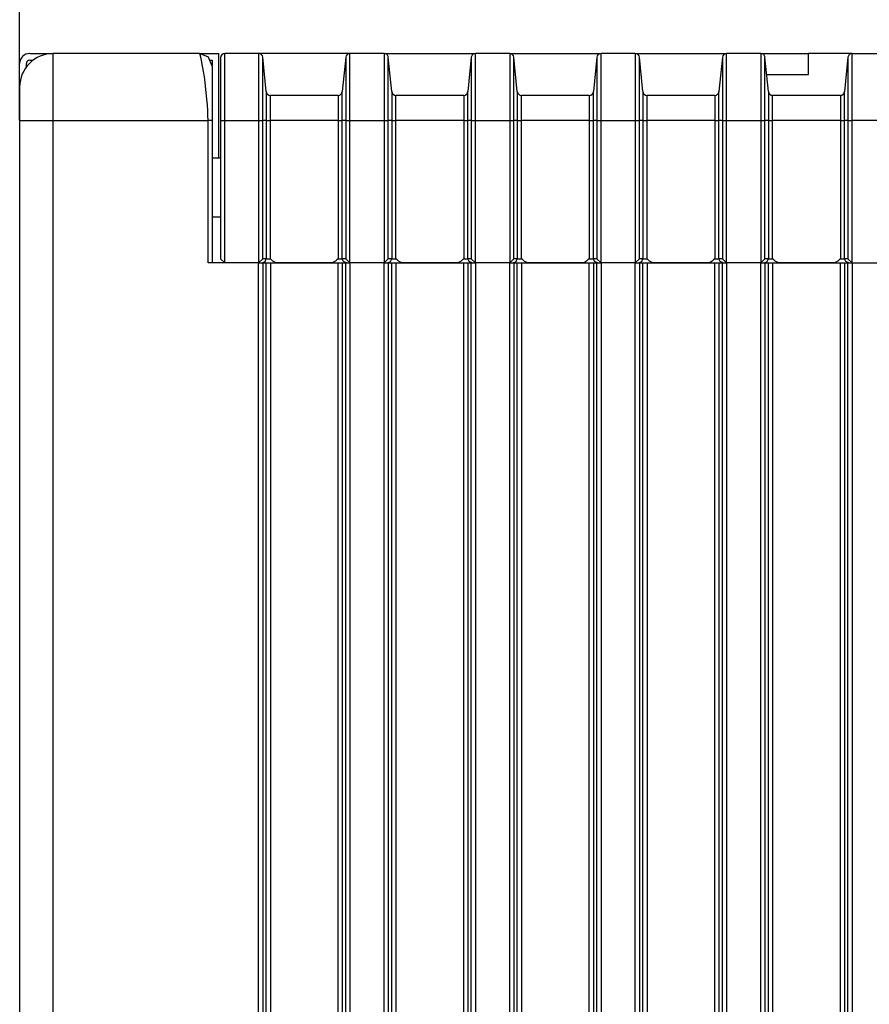
# Model space of a CAD drawing. Units: inches. Extents: x 0 to 5012, y 0 to 3575.
# Drawn here: x 2453 to 2554, y 1794 to 1911 of the extents above; entities that cross this region are included whole.
import ezdxf

# ---------------------------------------------------------------- set-up
doc = ezdxf.new("R2010")
doc.units = ezdxf.units.IN
doc.header["$MEASUREMENT"] = 0
doc.layers.add('LG-DIMENSION', color=7, linetype='Continuous')
doc.layers.add('LG-Product', color=3, linetype='Continuous')
doc.styles.add('LG-TEXT', font='arial.ttf')
doc.dimstyles.new('LG-DIMENSION', dxfattribs={"dimtxt": 30, "dimasz": 25, "dimexe": 0.18, "dimexo": 0.0625, "dimgap": 5, "dimtad": 2, "dimtoh": 1, "dimdec": 0, "dimzin": 0, "dimdsep": 46, "dimtxsty": 'LG-TEXT', "dimcen": 0.09, "dimadec": 0, "dimazin": 0, "dimtfac": 1, "dimtdec": 0, "dimtofl": 0, "dimtmove": 0, "dimatfit": 3, "dimfxl": 0.18, "dimtolj": 1, "dimtzin": 0, "dimarcsym": 0})

# ---------------------------------------------------------------- blocks, each defined once
blk = doc.blocks.new('*D7')
at = {"layer": 'Defpoints', "color": 0, "transparency": 16777216}
for p in [(2655.98, 2040.3), (2452.98, 1899.46), (2655.98, 1899.46)]:
    blk.add_point(p, dxfattribs=at)
at = {"layer": 'LG-DIMENSION', "color": 0, "lineweight": -2, "transparency": 16777216}
for p, q in [((2452.98, 1899.52), (2452.98, 2040.48)), ((2477.98, 2040.3), (2630.98, 2040.3)), ((2655.98, 1899.52), (2655.98, 2040.48))]:
    blk.add_line(p, q, dxfattribs=at)
at = {"layer": 'LG-DIMENSION', "color": 0, "transparency": 16777216}
for points in [[(2477.98, 2044.46), (2477.98, 2036.13), (2452.98, 2040.3)], [(2630.98, 2044.46), (2630.98, 2036.13), (2655.98, 2040.3)]]:
    blk.add_solid(points, dxfattribs=at)
at = {"layer": 'LG-DIMENSION', "color": 0, "transparency": 16777216, "insert": (2554.48, 2060.62), "char_height": 30, "attachment_point": 5, "style": 'LG-TEXT'}
blk.add_mtext('\\A1;203', dxfattribs=at)
blk = doc.blocks.new('CE-Floor Standing-7')
at = {"layer": 'LG-Product', "color": 3, "linetype": 'Continuous'}
for p, q in [((8153.81, 1927.92), (8156.56, 1927.92)), ((8153.81, 1927.12), (8154.21, 1927.12)), ((8174.11, 1927.92), (8156.61, 1927.92)), ((8156.61, 1927.31), (8156.61, 1927.92)), ((8156.61, 1925.58), (8156.61, 1927.31)), ((8174.13, 1927.86), (8174.11, 1927.92)), ((8175.17, 1927.48), (8174.11, 1927.92)), ((8174.16, 1927.75), (8174.13, 1927.86)), ((8174.16, 1927.92), (8176.41, 1927.92)), ((8174.24, 1927.48), (8174.16, 1927.75)), ((8174.33, 1927.07), (8174.24, 1927.48)), ((8174.46, 1926.4), (8174.33, 1927.07)), ((8175.61, 1926.42), (8175.17, 1927.48)), ((8175.41, 1927.12), (8175.61, 1927.12)), ((8175.61, 1927.12), (8175.61, 1926.5)), ((8176.41, 1915.42), (8176.41, 1927.92)), ((8176.61, 1927.42), (8176.61, 1926.85)), ((8176.61, 1926.85), (8176.61, 1925.22)), ((8177.11, 1927.31), (8177.11, 1927.92)), ((8181.16, 1927.92), (8177.11, 1927.92)), ((8177.11, 1925.58), (8177.11, 1927.31)), ((8181.16, 1927.92), (8181.16, 1927.31)), ((8192.06, 1927.92), (8181.16, 1927.92)), ((8181.16, 1927.31), (8181.16, 1925.58)), ((8181.65, 1926.89), (8181.65, 1927.47)), ((8182.06, 1923.37), (8181.65, 1927.47)), ((8181.65, 1925.26), (8181.65, 1926.89)), ((8191.56, 1927.47), (8191.15, 1923.37)), ((8191.56, 1927.47), (8191.56, 1926.89)), ((8191.56, 1926.89), (8191.56, 1925.26)), ((8192.06, 1927.31), (8192.06, 1927.92)), ((8196.16, 1927.92), (8192.06, 1927.92)), ((8192.06, 1925.58), (8192.06, 1927.31)), ((8196.16, 1927.92), (8207.06, 1927.92)), ((8196.16, 1927.92), (8196.16, 1927.31)), ((8196.16, 1927.31), (8196.16, 1925.58)), ((8196.65, 1926.89), (8196.65, 1927.47)), ((8197.06, 1923.37), (8196.65, 1927.47)), ((8196.65, 1925.26), (8196.65, 1926.89)), ((8206.56, 1927.47), (8206.15, 1923.37)), ((8206.56, 1927.47), (8206.56, 1926.89)), ((8206.56, 1926.89), (8206.56, 1925.26)), ((8207.06, 1927.31), (8207.06, 1927.92)), ((8211.16, 1927.92), (8207.06, 1927.92)), ((8207.06, 1925.58), (8207.06, 1927.31)), ((8211.16, 1927.92), (8211.16, 1927.31)), ((8211.16, 1927.92), (8222.06, 1927.92)), ((8211.16, 1927.31), (8211.16, 1925.58)), ((8211.65, 1926.89), (8211.65, 1927.47)), ((8212.06, 1923.37), (8211.65, 1927.47)), ((8211.65, 1925.26), (8211.65, 1926.89)), ((8221.56, 1927.47), (8221.15, 1923.37)), ((8221.56, 1927.47), (8221.56, 1926.89)), ((8221.56, 1926.89), (8221.56, 1925.26)), ((8222.06, 1927.31), (8222.06, 1927.92)), ((8226.16, 1927.92), (8222.06, 1927.92)), ((8222.06, 1925.58), (8222.06, 1927.31)), ((8226.16, 1927.92), (8226.16, 1927.31)), ((8226.16, 1927.92), (8237.06, 1927.92)), ((8226.16, 1927.31), (8226.16, 1925.58)), ((8226.65, 1926.89), (8226.65, 1927.47)), ((8227.06, 1923.37), (8226.65, 1927.47)), ((8226.65, 1925.26), (8226.65, 1926.89)), ((8236.56, 1927.47), (8236.15, 1923.37)), ((8236.56, 1927.47), (8236.56, 1926.89)), ((8236.56, 1926.89), (8236.56, 1925.26)), ((8237.06, 1927.31), (8237.06, 1927.92)), ((8241.16, 1927.92), (8237.06, 1927.92)), ((8237.06, 1925.58), (8237.06, 1927.31)), ((8241.16, 1927.92), (8246.86, 1927.92)), ((8241.16, 1927.92), (8241.16, 1927.31)), ((8241.16, 1927.31), (8241.16, 1925.58)), ((8241.65, 1926.89), (8241.65, 1927.47)), ((8242.06, 1923.37), (8241.65, 1927.47)), ((8241.65, 1925.26), (8241.65, 1926.89)), ((8252.06, 1927.92), (8246.86, 1927.92)), ((8246.86, 1925.42), (8246.86, 1927.92)), ((8251.56, 1927.47), (8251.15, 1923.37)), ((8251.56, 1927.47), (8251.56, 1926.89)), ((8251.56, 1926.89), (8251.56, 1925.26)), ((8252.06, 1927.31), (8252.06, 1927.92)), ((8252.06, 1927.92), (8256.16, 1927.92)), ((8252.06, 1925.58), (8252.06, 1927.31)), ((8152.61, 1923.92), (8152.61, 1926.72)), ((8153.41, 1926.32), (8153.41, 1926.72)), ((8174.61, 1925.58), (8174.46, 1926.4)), ((8175.61, 1926.42), (8175.61, 1926.03)), ((8175.61, 1926.03), (8175.61, 1924.87)), ((8156.61, 1922.98), (8156.61, 1925.58)), ((8174.72, 1924.84), (8174.61, 1925.58)), ((8174.83, 1924.03), (8174.72, 1924.84)), ((8175.61, 1924.87), (8175.61, 1923.9)), ((8176.61, 1925.22), (8176.61, 1922.79)), ((8177.11, 1922.98), (8177.11, 1925.58)), ((8181.16, 1925.58), (8181.16, 1922.98)), ((8181.65, 1922.81), (8181.65, 1925.26)), ((8191.56, 1925.26), (8191.56, 1922.81)), ((8192.06, 1922.98), (8192.06, 1925.58)), ((8196.16, 1925.58), (8196.16, 1922.98)), ((8196.65, 1922.81), (8196.65, 1925.26)), ((8206.56, 1925.26), (8206.56, 1922.81)), ((8207.06, 1922.98), (8207.06, 1925.58)), ((8211.16, 1925.58), (8211.16, 1922.98)), ((8211.65, 1922.81), (8211.65, 1925.26)), ((8221.56, 1925.26), (8221.56, 1922.81)), ((8222.06, 1922.98), (8222.06, 1925.58)), ((8226.16, 1925.58), (8226.16, 1922.98)), ((8226.65, 1922.81), (8226.65, 1925.26)), ((8236.56, 1925.26), (8236.56, 1922.81)), ((8237.06, 1922.98), (8237.06, 1925.58)), ((8241.16, 1925.58), (8241.16, 1922.98)), ((8241.65, 1922.81), (8241.65, 1925.26)), ((8241.86, 1925.42), (8246.86, 1925.42)), ((8251.56, 1925.26), (8251.56, 1922.81)), ((8252.06, 1922.98), (8252.06, 1925.58)), ((8152.61, 1923.92), (8152.61, 1923.38)), ((8152.61, 1923.38), (8152.61, 1921.92)), ((8174.91, 1923.28), (8174.83, 1924.03)), ((8174.98, 1922.49), (8174.91, 1923.28)), ((8175.61, 1923.9), (8175.61, 1922.73)), ((8182.06, 1923.37), (8182.06, 1922.36)), ((8191.15, 1922.36), (8191.15, 1923.37)), ((8197.06, 1923.37), (8197.06, 1922.36)), ((8206.15, 1922.36), (8206.15, 1923.37)), ((8212.06, 1923.37), (8212.06, 1922.36)), ((8221.15, 1922.36), (8221.15, 1923.37)), ((8227.06, 1923.37), (8227.06, 1922.36)), ((8236.15, 1922.36), (8236.15, 1923.37)), ((8242.06, 1923.37), (8242.06, 1922.36)), ((8251.15, 1922.36), (8251.15, 1923.37)), ((8156.61, 1919.92), (8156.61, 1922.98)), ((8175.04, 1921.8), (8174.98, 1922.49)), ((8175.61, 1922.73), (8175.61, 1921.35)), ((8176.61, 1922.79), (8176.61, 1919.92)), ((8177.11, 1919.92), (8177.11, 1922.98)), ((8181.16, 1922.98), (8181.16, 1919.92)), ((8181.65, 1919.92), (8181.65, 1922.81)), ((8182.06, 1922.36), (8182.06, 1919.92)), ((8182.56, 1922.04), (8182.56, 1922.92)), ((8190.66, 1922.92), (8182.56, 1922.92)), ((8190.66, 1922.92), (8190.66, 1922.04)), ((8191.15, 1919.92), (8191.15, 1922.36)), ((8191.56, 1922.81), (8191.56, 1919.92)), ((8192.06, 1919.92), (8192.06, 1922.98)), ((8196.16, 1922.98), (8196.16, 1919.92)), ((8196.65, 1919.92), (8196.65, 1922.81)), ((8197.06, 1922.36), (8197.06, 1919.92)), ((8205.66, 1922.92), (8197.56, 1922.92)), ((8197.56, 1922.04), (8197.56, 1922.92)), ((8205.66, 1922.92), (8205.66, 1922.04)), ((8206.15, 1919.92), (8206.15, 1922.36)), ((8206.56, 1922.81), (8206.56, 1919.92)), ((8207.06, 1919.92), (8207.06, 1922.98)), ((8211.16, 1922.98), (8211.16, 1919.92)), ((8211.65, 1919.92), (8211.65, 1922.81)), ((8212.06, 1922.36), (8212.06, 1919.92)), ((8212.56, 1922.04), (8212.56, 1922.92)), ((8220.66, 1922.92), (8212.56, 1922.92)), ((8220.66, 1922.92), (8220.66, 1922.04)), ((8221.15, 1919.92), (8221.15, 1922.36)), ((8221.56, 1922.81), (8221.56, 1919.92)), ((8222.06, 1919.92), (8222.06, 1922.98)), ((8226.16, 1922.98), (8226.16, 1919.92)), ((8226.65, 1919.92), (8226.65, 1922.81)), ((8227.06, 1922.36), (8227.06, 1919.92)), ((8227.56, 1922.04), (8227.56, 1922.92)), ((8235.66, 1922.92), (8227.56, 1922.92)), ((8235.66, 1922.92), (8235.66, 1922.04)), ((8236.15, 1919.92), (8236.15, 1922.36)), ((8236.56, 1922.81), (8236.56, 1919.92)), ((8237.06, 1919.92), (8237.06, 1922.98)), ((8241.16, 1922.98), (8241.16, 1919.92)), ((8241.65, 1919.92), (8241.65, 1922.81)), ((8242.06, 1922.36), (8242.06, 1919.92)), ((8250.66, 1922.92), (8242.56, 1922.92)), ((8242.56, 1922.04), (8242.56, 1922.92)), ((8250.66, 1922.92), (8250.66, 1922.04)), ((8251.15, 1919.92), (8251.15, 1922.36)), ((8251.56, 1922.81), (8251.56, 1919.92)), ((8252.06, 1919.92), (8252.06, 1922.98)), ((8152.61, 1921.92), (8152.61, 1919.92)), ((8175.08, 1921.09), (8175.04, 1921.8)), ((8175.1, 1920.51), (8175.08, 1921.09)), ((8175.61, 1921.35), (8175.61, 1919.92)), ((8182.56, 1919.92), (8182.56, 1922.04)), ((8190.66, 1922.04), (8190.66, 1919.92)), ((8197.56, 1919.92), (8197.56, 1922.04)), ((8205.66, 1922.04), (8205.66, 1919.92)), ((8212.56, 1919.92), (8212.56, 1922.04)), ((8220.66, 1922.04), (8220.66, 1919.92)), ((8227.56, 1919.92), (8227.56, 1922.04)), ((8235.66, 1922.04), (8235.66, 1919.92)), ((8242.56, 1919.92), (8242.56, 1922.04)), ((8250.66, 1922.04), (8250.66, 1919.92)), ((8152.61, 1919.92), (8152.61, 1362.92)), ((8152.61, 1919.92), (8153.14, 1919.92)), ((8153.14, 1919.92), (8154.61, 1919.92)), ((8154.61, 1919.92), (8156.61, 1919.92)), ((8156.61, 1362.92), (8156.61, 1919.92)), ((8156.61, 1919.92), (8175.11, 1919.92)), ((8175.11, 1919.92), (8175.1, 1920.51)), ((8175.46, 1919.92), (8175.11, 1919.92)), ((8175.11, 1902.92), (8175.11, 1919.92)), ((8175.61, 1919.92), (8175.46, 1919.92)), ((8175.61, 1919.92), (8175.61, 1902.92)), ((8176.61, 1919.92), (8176.76, 1919.92)), ((8176.61, 1919.92), (8176.61, 1903.42)), ((8176.76, 1919.92), (8177.11, 1919.92)), ((8177.11, 1902.92), (8177.11, 1919.92)), ((8177.11, 1919.92), (8181.16, 1919.92)), ((8181.16, 1919.92), (8181.49, 1919.92)), ((8181.16, 1919.92), (8181.16, 1902.92)), ((8181.49, 1919.92), (8181.65, 1919.92)), ((8181.65, 1903.42), (8181.65, 1919.92)), ((8182.06, 1919.92), (8181.65, 1919.92)), ((8182.06, 1919.92), (8182.23, 1919.92)), ((8182.06, 1919.92), (8182.06, 1903.42)), ((8182.23, 1919.92), (8182.56, 1919.92)), ((8182.56, 1903.42), (8182.56, 1919.92)), ((8190.66, 1919.92), (8182.56, 1919.92)), ((8190.66, 1919.92), (8190.99, 1919.92)), ((8190.66, 1919.92), (8190.66, 1903.42)), ((8190.99, 1919.92), (8191.15, 1919.92)), ((8191.56, 1919.92), (8191.15, 1919.92)), ((8191.15, 1903.42), (8191.15, 1919.92)), ((8191.56, 1919.92), (8191.73, 1919.92)), ((8191.56, 1919.92), (8191.56, 1903.42)), ((8191.73, 1919.92), (8192.06, 1919.92)), ((8192.06, 1919.92), (8196.16, 1919.92)), ((8192.06, 1902.92), (8192.06, 1919.92)), ((8196.16, 1919.92), (8196.49, 1919.92)), ((8196.16, 1919.92), (8196.16, 1902.92)), ((8196.49, 1919.92), (8196.65, 1919.92)), ((8196.65, 1903.42), (8196.65, 1919.92)), ((8197.06, 1919.92), (8196.65, 1919.92)), ((8197.06, 1919.92), (8197.23, 1919.92)), ((8197.06, 1919.92), (8197.06, 1903.42)), ((8197.23, 1919.92), (8197.56, 1919.92)), ((8205.66, 1919.92), (8197.56, 1919.92)), ((8197.56, 1903.42), (8197.56, 1919.92)), ((8205.66, 1919.92), (8205.99, 1919.92)), ((8205.66, 1919.92), (8205.66, 1903.42)), ((8205.99, 1919.92), (8206.15, 1919.92)), ((8206.56, 1919.92), (8206.15, 1919.92)), ((8206.15, 1903.42), (8206.15, 1919.92)), ((8206.56, 1919.92), (8206.73, 1919.92)), ((8206.56, 1919.92), (8206.56, 1903.42)), ((8206.73, 1919.92), (8207.06, 1919.92)), ((8207.06, 1919.92), (8211.16, 1919.92)), ((8207.06, 1902.92), (8207.06, 1919.92)), ((8211.16, 1919.92), (8211.49, 1919.92)), ((8211.16, 1919.92), (8211.16, 1902.92)), ((8211.49, 1919.92), (8211.65, 1919.92)), ((8211.65, 1903.42), (8211.65, 1919.92)), ((8212.06, 1919.92), (8211.65, 1919.92)), ((8212.06, 1919.92), (8212.23, 1919.92)), ((8212.06, 1919.92), (8212.06, 1903.42)), ((8212.23, 1919.92), (8212.56, 1919.92)), ((8212.56, 1903.42), (8212.56, 1919.92)), ((8220.66, 1919.92), (8212.56, 1919.92)), ((8220.66, 1919.92), (8220.99, 1919.92)), ((8220.66, 1919.92), (8220.66, 1903.42)), ((8220.99, 1919.92), (8221.15, 1919.92)), ((8221.56, 1919.92), (8221.15, 1919.92)), ((8221.15, 1903.42), (8221.15, 1919.92)), ((8221.56, 1919.92), (8221.73, 1919.92)), ((8221.56, 1919.92), (8221.56, 1903.42)), ((8221.73, 1919.92), (8222.06, 1919.92)), ((8222.06, 1919.92), (8226.16, 1919.92)), ((8222.06, 1902.92), (8222.06, 1919.92)), ((8226.16, 1919.92), (8226.49, 1919.92)), ((8226.16, 1919.92), (8226.16, 1902.92)), ((8226.49, 1919.92), (8226.65, 1919.92)), ((8226.65, 1903.42), (8226.65, 1919.92)), ((8227.06, 1919.92), (8226.65, 1919.92)), ((8227.06, 1919.92), (8227.23, 1919.92)), ((8227.06, 1919.92), (8227.06, 1903.42)), ((8227.23, 1919.92), (8227.56, 1919.92)), ((8227.56, 1903.42), (8227.56, 1919.92)), ((8235.66, 1919.92), (8227.56, 1919.92)), ((8235.66, 1919.92), (8235.99, 1919.92)), ((8235.66, 1919.92), (8235.66, 1903.42)), ((8235.99, 1919.92), (8236.15, 1919.92)), ((8236.56, 1919.92), (8236.15, 1919.92)), ((8236.15, 1903.42), (8236.15, 1919.92)), ((8236.56, 1919.92), (8236.73, 1919.92)), ((8236.56, 1919.92), (8236.56, 1903.42)), ((8236.73, 1919.92), (8237.06, 1919.92)), ((8237.06, 1902.92), (8237.06, 1919.92)), ((8237.06, 1919.92), (8241.16, 1919.92)), ((8241.16, 1919.92), (8241.49, 1919.92)), ((8241.16, 1919.92), (8241.16, 1902.92)), ((8241.49, 1919.92), (8241.65, 1919.92)), ((8241.65, 1903.42), (8241.65, 1919.92)), ((8242.06, 1919.92), (8241.65, 1919.92)), ((8242.06, 1919.92), (8242.23, 1919.92)), ((8242.06, 1919.92), (8242.06, 1903.42)), ((8242.23, 1919.92), (8242.56, 1919.92)), ((8250.66, 1919.92), (8242.56, 1919.92)), ((8242.56, 1903.42), (8242.56, 1919.92)), ((8250.66, 1919.92), (8250.99, 1919.92)), ((8250.66, 1919.92), (8250.66, 1903.42)), ((8250.99, 1919.92), (8251.15, 1919.92)), ((8251.56, 1919.92), (8251.15, 1919.92)), ((8251.15, 1903.42), (8251.15, 1919.92)), ((8251.56, 1919.92), (8251.73, 1919.92)), ((8251.56, 1919.92), (8251.56, 1903.42)), ((8251.73, 1919.92), (8252.06, 1919.92)), ((8256.16, 1919.92), (8252.06, 1919.92)), ((8252.06, 1902.92), (8252.06, 1919.92)), ((8176.61, 1915.42), (8175.61, 1915.42)), ((8175.61, 1908.42), (8176.61, 1908.42)), ((8176.61, 1903.42), (8177.11, 1902.92)), ((8181.16, 1902.92), (8181.65, 1903.42)), ((8182.06, 1903.42), (8181.65, 1903.42)), ((8181.92, 1903.07), (8182.06, 1903.42)), ((8182.06, 1903.42), (8182.23, 1903.42)), ((8182.23, 1903.42), (8182.56, 1903.42)), ((8182.56, 1903.42), (8182.56, 1903.42)), ((8182.56, 1903.42), (8182.56, 1903.42)), ((8182.71, 1903.27), (8182.56, 1903.42)), ((8182.87, 1903.13), (8182.71, 1903.27)), ((8190.5, 1903.27), (8190.34, 1903.13)), ((8190.65, 1903.42), (8190.5, 1903.27)), ((8190.65, 1903.42), (8190.65, 1903.42)), ((8190.66, 1903.42), (8190.65, 1903.42)), ((8190.66, 1903.42), (8190.99, 1903.42)), ((8190.99, 1903.42), (8191.15, 1903.42)), ((8191.3, 1903.07), (8191.15, 1903.42)), ((8191.56, 1903.42), (8191.15, 1903.42)), ((8191.56, 1903.42), (8192.06, 1902.92)), ((8196.16, 1902.92), (8196.65, 1903.42)), ((8197.06, 1903.42), (8196.65, 1903.42)), ((8196.92, 1903.07), (8197.06, 1903.42)), ((8197.06, 1903.42), (8197.23, 1903.42)), ((8197.23, 1903.42), (8197.56, 1903.42)), ((8197.56, 1903.42), (8197.56, 1903.42)), ((8197.56, 1903.42), (8197.56, 1903.42)), ((8197.71, 1903.27), (8197.56, 1903.42)), ((8197.87, 1903.13), (8197.71, 1903.27)), ((8205.5, 1903.27), (8205.34, 1903.13)), ((8205.65, 1903.42), (8205.5, 1903.27)), ((8205.65, 1903.42), (8205.65, 1903.42)), ((8205.66, 1903.42), (8205.65, 1903.42)), ((8205.66, 1903.42), (8205.99, 1903.42)), ((8205.99, 1903.42), (8206.15, 1903.42)), ((8206.3, 1903.07), (8206.15, 1903.42)), ((8206.56, 1903.42), (8206.15, 1903.42)), ((8206.56, 1903.42), (8207.06, 1902.92)), ((8211.16, 1902.92), (8211.65, 1903.42)), ((8212.06, 1903.42), (8211.65, 1903.42)), ((8211.92, 1903.07), (8212.06, 1903.42)), ((8212.06, 1903.42), (8212.23, 1903.42)), ((8212.23, 1903.42), (8212.56, 1903.42)), ((8212.56, 1903.42), (8212.56, 1903.42)), ((8212.56, 1903.42), (8212.56, 1903.42)), ((8212.71, 1903.27), (8212.56, 1903.42)), ((8212.87, 1903.13), (8212.71, 1903.27)), ((8220.5, 1903.27), (8220.34, 1903.13)), ((8220.65, 1903.42), (8220.5, 1903.27)), ((8220.65, 1903.42), (8220.65, 1903.42)), ((8220.66, 1903.42), (8220.65, 1903.42)), ((8220.66, 1903.42), (8220.99, 1903.42)), ((8220.99, 1903.42), (8221.15, 1903.42)), ((8221.3, 1903.07), (8221.15, 1903.42)), ((8221.56, 1903.42), (8221.15, 1903.42)), ((8221.56, 1903.42), (8222.06, 1902.92)), ((8226.16, 1902.92), (8226.65, 1903.42)), ((8227.06, 1903.42), (8226.65, 1903.42)), ((8226.92, 1903.07), (8227.06, 1903.42)), ((8227.06, 1903.42), (8227.23, 1903.42)), ((8227.23, 1903.42), (8227.56, 1903.42)), ((8227.56, 1903.42), (8227.56, 1903.42)), ((8227.56, 1903.42), (8227.56, 1903.42)), ((8227.71, 1903.27), (8227.56, 1903.42)), ((8227.87, 1903.13), (8227.71, 1903.27)), ((8235.5, 1903.27), (8235.34, 1903.13)), ((8235.65, 1903.42), (8235.5, 1903.27)), ((8235.65, 1903.42), (8235.65, 1903.42)), ((8235.66, 1903.42), (8235.65, 1903.42)), ((8235.66, 1903.42), (8235.99, 1903.42)), ((8235.99, 1903.42), (8236.15, 1903.42)), ((8236.3, 1903.07), (8236.15, 1903.42)), ((8236.56, 1903.42), (8236.15, 1903.42)), ((8236.56, 1903.42), (8237.06, 1902.92)), ((8241.16, 1902.92), (8241.65, 1903.42)), ((8242.06, 1903.42), (8241.65, 1903.42)), ((8241.92, 1903.07), (8242.06, 1903.42)), ((8242.06, 1903.42), (8242.23, 1903.42)), ((8242.23, 1903.42), (8242.56, 1903.42)), ((8242.56, 1903.42), (8242.56, 1903.42)), ((8242.56, 1903.42), (8242.56, 1903.42)), ((8242.71, 1903.27), (8242.56, 1903.42)), ((8242.87, 1903.13), (8242.71, 1903.27)), ((8250.5, 1903.27), (8250.34, 1903.13)), ((8250.65, 1903.42), (8250.5, 1903.27)), ((8250.65, 1903.42), (8250.65, 1903.42)), ((8250.66, 1903.42), (8250.65, 1903.42)), ((8250.66, 1903.42), (8250.99, 1903.42)), ((8250.99, 1903.42), (8251.15, 1903.42)), ((8251.3, 1903.07), (8251.15, 1903.42)), ((8251.56, 1903.42), (8251.15, 1903.42)), ((8251.56, 1903.42), (8252.06, 1902.92)), ((8181.16, 1902.92), (8175.11, 1902.92)), ((8181.11, 1902.92), (8177.11, 1902.92)), ((8181.16, 1902.92), (8181.11, 1902.92)), ((8181.16, 1362.92), (8181.16, 1902.92)), ((8181.16, 1902.92), (8181.49, 1902.92)), ((8181.49, 1902.92), (8181.65, 1902.92)), ((8181.57, 1902.92), (8181.92, 1903.07)), ((8181.65, 1902.92), (8181.65, 1362.92)), ((8181.65, 1902.92), (8182.06, 1902.92)), ((8182.06, 1362.92), (8182.06, 1902.92)), ((8182.06, 1902.92), (8182.23, 1902.92)), ((8182.23, 1902.92), (8182.56, 1902.92)), ((8182.56, 1902.92), (8182.56, 1362.92)), ((8182.56, 1902.92), (8190.66, 1902.92)), ((8183.02, 1903.04), (8182.87, 1903.13)), ((8183.18, 1902.96), (8183.02, 1903.04)), ((8183.3, 1902.93), (8183.18, 1902.96)), ((8183.43, 1902.92), (8183.3, 1902.93)), ((8189.79, 1902.92), (8183.43, 1902.92)), ((8189.92, 1902.93), (8189.79, 1902.92)), ((8190.04, 1902.96), (8189.92, 1902.93)), ((8190.2, 1903.04), (8190.04, 1902.96)), ((8190.34, 1903.13), (8190.2, 1903.04)), ((8190.66, 1362.92), (8190.66, 1902.92)), ((8190.66, 1902.92), (8190.99, 1902.92)), ((8190.99, 1902.92), (8191.15, 1902.92)), ((8191.15, 1902.92), (8191.15, 1362.92)), ((8191.15, 1902.92), (8191.56, 1902.92)), ((8191.65, 1902.92), (8191.3, 1903.07)), ((8191.56, 1362.92), (8191.56, 1902.92)), ((8191.56, 1902.92), (8191.73, 1902.92)), ((8191.73, 1902.92), (8192.06, 1902.92)), ((8192.06, 1902.92), (8192.06, 1362.92)), ((8192.11, 1902.92), (8192.06, 1902.92)), ((8196.16, 1902.92), (8192.06, 1902.92)), ((8196.11, 1902.92), (8192.11, 1902.92)), ((8196.16, 1902.92), (8196.11, 1902.92)), ((8196.16, 1362.92), (8196.16, 1902.92)), ((8196.16, 1902.92), (8196.49, 1902.92)), ((8196.49, 1902.92), (8196.65, 1902.92)), ((8196.57, 1902.92), (8196.92, 1903.07)), ((8196.65, 1902.92), (8196.65, 1362.92)), ((8196.65, 1902.92), (8197.06, 1902.92)), ((8197.06, 1362.92), (8197.06, 1902.92)), ((8197.06, 1902.92), (8197.23, 1902.92)), ((8197.23, 1902.92), (8197.56, 1902.92)), ((8197.56, 1902.92), (8197.56, 1362.92)), ((8197.56, 1902.92), (8205.66, 1902.92)), ((8198.02, 1903.04), (8197.87, 1903.13)), ((8198.18, 1902.96), (8198.02, 1903.04)), ((8198.3, 1902.93), (8198.18, 1902.96)), ((8198.43, 1902.92), (8198.3, 1902.93)), ((8204.79, 1902.92), (8198.43, 1902.92)), ((8204.92, 1902.93), (8204.79, 1902.92)), ((8205.04, 1902.96), (8204.92, 1902.93)), ((8205.2, 1903.04), (8205.04, 1902.96)), ((8205.34, 1903.13), (8205.2, 1903.04)), ((8205.66, 1362.92), (8205.66, 1902.92)), ((8205.66, 1902.92), (8205.99, 1902.92)), ((8205.99, 1902.92), (8206.15, 1902.92)), ((8206.15, 1902.92), (8206.15, 1362.92)), ((8206.15, 1902.92), (8206.56, 1902.92)), ((8206.65, 1902.92), (8206.3, 1903.07)), ((8206.56, 1362.92), (8206.56, 1902.92)), ((8206.56, 1902.92), (8206.73, 1902.92)), ((8206.73, 1902.92), (8207.06, 1902.92)), ((8207.06, 1902.92), (8207.06, 1362.92)), ((8207.11, 1902.92), (8207.06, 1902.92)), ((8211.16, 1902.92), (8207.06, 1902.92)), ((8211.11, 1902.92), (8207.11, 1902.92)), ((8211.16, 1902.92), (8211.11, 1902.92)), ((8211.16, 1362.92), (8211.16, 1902.92)), ((8211.16, 1902.92), (8211.49, 1902.92)), ((8211.49, 1902.92), (8211.65, 1902.92)), ((8211.57, 1902.92), (8211.92, 1903.07)), ((8211.65, 1902.92), (8211.65, 1362.92)), ((8211.65, 1902.92), (8212.06, 1902.92)), ((8212.06, 1362.92), (8212.06, 1902.92)), ((8212.06, 1902.92), (8212.23, 1902.92)), ((8212.23, 1902.92), (8212.56, 1902.92)), ((8212.56, 1902.92), (8212.56, 1362.92)), ((8212.56, 1902.92), (8220.66, 1902.92)), ((8213.02, 1903.04), (8212.87, 1903.13)), ((8213.18, 1902.96), (8213.02, 1903.04)), ((8213.3, 1902.93), (8213.18, 1902.96)), ((8213.43, 1902.92), (8213.3, 1902.93)), ((8219.79, 1902.92), (8213.43, 1902.92)), ((8219.92, 1902.93), (8219.79, 1902.92)), ((8220.04, 1902.96), (8219.92, 1902.93)), ((8220.2, 1903.04), (8220.04, 1902.96)), ((8220.34, 1903.13), (8220.2, 1903.04)), ((8220.66, 1362.92), (8220.66, 1902.92)), ((8220.66, 1902.92), (8220.99, 1902.92)), ((8220.99, 1902.92), (8221.15, 1902.92)), ((8221.15, 1902.92), (8221.15, 1362.92)), ((8221.15, 1902.92), (8221.56, 1902.92)), ((8221.65, 1902.92), (8221.3, 1903.07)), ((8221.56, 1362.92), (8221.56, 1902.92)), ((8221.56, 1902.92), (8221.73, 1902.92)), ((8221.73, 1902.92), (8222.06, 1902.92)), ((8222.06, 1902.92), (8222.06, 1362.92)), ((8222.11, 1902.92), (8222.06, 1902.92)), ((8226.16, 1902.92), (8222.06, 1902.92)), ((8226.11, 1902.92), (8222.11, 1902.92)), ((8226.16, 1902.92), (8226.11, 1902.92)), ((8226.16, 1362.92), (8226.16, 1902.92)), ((8226.16, 1902.92), (8226.49, 1902.92)), ((8226.49, 1902.92), (8226.65, 1902.92)), ((8226.57, 1902.92), (8226.92, 1903.07)), ((8226.65, 1902.92), (8226.65, 1362.92)), ((8226.65, 1902.92), (8227.06, 1902.92)), ((8227.06, 1362.92), (8227.06, 1902.92)), ((8227.06, 1902.92), (8227.23, 1902.92)), ((8227.23, 1902.92), (8227.56, 1902.92)), ((8227.56, 1902.92), (8227.56, 1362.92)), ((8227.56, 1902.92), (8235.66, 1902.92)), ((8228.02, 1903.04), (8227.87, 1903.13)), ((8228.18, 1902.96), (8228.02, 1903.04)), ((8228.3, 1902.93), (8228.18, 1902.96)), ((8228.43, 1902.92), (8228.3, 1902.93)), ((8234.79, 1902.92), (8228.43, 1902.92)), ((8234.92, 1902.93), (8234.79, 1902.92)), ((8235.04, 1902.96), (8234.92, 1902.93)), ((8235.2, 1903.04), (8235.04, 1902.96)), ((8235.34, 1903.13), (8235.2, 1903.04)), ((8235.66, 1362.92), (8235.66, 1902.92)), ((8235.66, 1902.92), (8235.99, 1902.92)), ((8235.99, 1902.92), (8236.15, 1902.92)), ((8236.15, 1902.92), (8236.15, 1362.92)), ((8236.15, 1902.92), (8236.56, 1902.92)), ((8236.65, 1902.92), (8236.3, 1903.07)), ((8236.56, 1362.92), (8236.56, 1902.92)), ((8236.56, 1902.92), (8236.73, 1902.92)), ((8236.73, 1902.92), (8237.06, 1902.92)), ((8237.06, 1902.92), (8237.06, 1362.92)), ((8237.11, 1902.92), (8237.06, 1902.92)), ((8241.16, 1902.92), (8237.06, 1902.92)), ((8241.11, 1902.92), (8237.11, 1902.92)), ((8241.16, 1902.92), (8241.11, 1902.92)), ((8241.16, 1362.92), (8241.16, 1902.92)), ((8241.16, 1902.92), (8241.49, 1902.92)), ((8241.49, 1902.92), (8241.65, 1902.92)), ((8241.57, 1902.92), (8241.92, 1903.07)), ((8241.65, 1902.92), (8241.65, 1362.92)), ((8241.65, 1902.92), (8242.06, 1902.92)), ((8242.06, 1362.92), (8242.06, 1902.92)), ((8242.06, 1902.92), (8242.23, 1902.92)), ((8242.23, 1902.92), (8242.56, 1902.92)), ((8242.56, 1902.92), (8242.56, 1362.92)), ((8242.56, 1902.92), (8250.66, 1902.92)), ((8243.02, 1903.04), (8242.87, 1903.13)), ((8243.18, 1902.96), (8243.02, 1903.04)), ((8243.3, 1902.93), (8243.18, 1902.96)), ((8243.43, 1902.92), (8243.3, 1902.93)), ((8249.79, 1902.92), (8243.43, 1902.92)), ((8249.92, 1902.93), (8249.79, 1902.92)), ((8250.04, 1902.96), (8249.92, 1902.93)), ((8250.2, 1903.04), (8250.04, 1902.96)), ((8250.34, 1903.13), (8250.2, 1903.04)), ((8250.66, 1362.92), (8250.66, 1902.92)), ((8250.66, 1902.92), (8250.99, 1902.92)), ((8250.99, 1902.92), (8251.15, 1902.92)), ((8251.15, 1902.92), (8251.15, 1362.92)), ((8251.15, 1902.92), (8251.56, 1902.92)), ((8251.65, 1902.92), (8251.3, 1903.07)), ((8251.56, 1362.92), (8251.56, 1902.92)), ((8251.56, 1902.92), (8251.73, 1902.92)), ((8251.73, 1902.92), (8252.06, 1902.92)), ((8252.06, 1902.92), (8252.06, 1362.92)), ((8252.11, 1902.92), (8252.06, 1902.92)), ((8252.06, 1902.92), (8256.16, 1902.92)), ((8252.11, 1902.92), (8256.11, 1902.92))]:
    blk.add_line(p, q, dxfattribs=at)
for centre, radius, start, end in [((8153.81, 1926.72), 1.2, 90, 180), ((8156.61, 1923.92), 4, 90, 180), ((8153.81, 1926.72), 0.4, 90, 180), ((8177.11, 1927.42), 0.5, 90, 180), ((8181.16, 1927.42), 0.5, 5.7106, 90), ((8192.06, 1927.42), 0.5, 90, 174.2894), ((8196.16, 1927.42), 0.5, 5.7106, 90), ((8207.06, 1927.42), 0.5, 90, 174.2894), ((8211.16, 1927.42), 0.5, 5.7106, 90), ((8222.06, 1927.42), 0.5, 90, 174.2894), ((8226.16, 1927.42), 0.5, 5.7106, 90), ((8237.06, 1927.42), 0.5, 90, 174.2894), ((8241.16, 1927.42), 0.5, 5.7106, 90), ((8252.06, 1927.42), 0.5, 90, 174.2894), ((8182.56, 1923.42), 0.5, 185.7106, 270), ((8190.66, 1923.42), 0.5, 270, 354.2894), ((8197.56, 1923.42), 0.5, 185.7106, 270), ((8205.66, 1923.42), 0.5, 270, 354.2894), ((8212.56, 1923.42), 0.5, 185.7106, 270), ((8220.66, 1923.42), 0.5, 270, 354.2894), ((8227.56, 1923.42), 0.5, 185.7106, 270), ((8235.66, 1923.42), 0.5, 270, 354.2894), ((8242.56, 1923.42), 0.5, 185.7106, 270), ((8250.66, 1923.42), 0.5, 270, 354.2894)]:
    blk.add_arc(centre, radius, start, end, dxfattribs=at)

msp = doc.modelspace()

# ---------------------------------------------------------------- block references
at = {"layer": 'LG-Product'}
msp.add_blockref('CE-Floor Standing-7', (-5699.63, -20.46), dxfattribs=at)

# ---------------------------------------------------------------- dimensions: what is measured, and where the dimension line sits
at = {"layer": 'LG-DIMENSION'}
dim = msp.add_linear_dim(base=(2655.98, 2040.3), p1=(2452.98, 1899.46), p2=(2655.98, 1899.46), dimstyle='LG-DIMENSION', dxfattribs=at)
dim.commit()
dim.dimension.update_dxf_attribs({"geometry": '*D7', "text_midpoint": (2554.48, 2060.62)})

doc.saveas('drawing.dxf')
